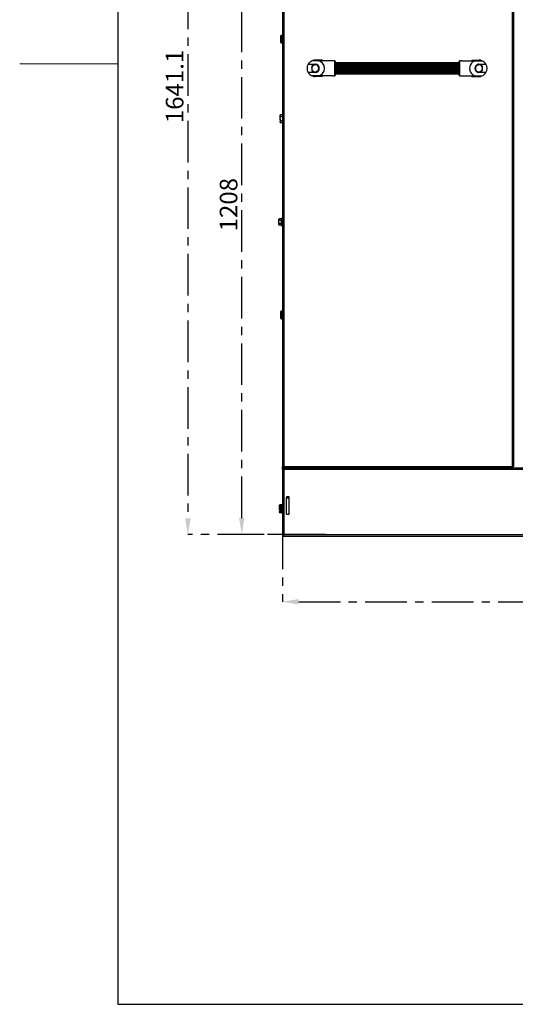
# Model space of a CAD drawing. Units: millimetres. Extents: x 5 to 415, y 5 to 292.
# Drawn here: x 5 to 81, y 5 to 155 of the extents above; entities that cross this region are included whole.
import ezdxf

# ---------------------------------------------------------------- set-up
doc = ezdxf.new("R2010")
doc.units = ezdxf.units.MM
doc.header["$PDSIZE"] = -1
doc.linetypes.add('CENTER', pattern=[10.16, 6.35, -1.27, 1.27, -1.27])
doc.layers.add('DETAY', color=7, linetype='CENTER')
doc.layers.add('FORMAT', color=7, linetype='Continuous')
doc.styles.add('SLDTEXTSTYLE1', font='TXT', dxfattribs={"width": 0.663})
doc.dimstyles.new('SLDDIMSTYLE0', dxfattribs={"dimtxt": 2.69062, "dimasz": 2.5, "dimexe": 0, "dimexo": 0.0625, "dimgap": 0.672655, "dimtad": 1, "dimlfac": 12, "dimrnd": 1e-09, "dimzin": 12, "dimdsep": 46, "dimtxsty": 'SLDTEXTSTYLE1', "dimsah": 1, "dimcen": 0.09, "dimadec": 0, "dimazin": 3, "dimtfac": 1, "dimtofl": 0, "dimtmove": 0, "dimatfit": 3, "dimfxl": 0, "dimfrac": 2, "dimtolj": 1, "dimtzin": 12, "dimarcsym": 0})

# ---------------------------------------------------------------- blocks, each defined once
blk = doc.blocks.new('*D19')
at = {"layer": 'Defpoints', "color": 0}
for p in [(45.13, 77.81), (151.96, 76.64), (151.96, 66.42)]:
    blk.add_point(p, dxfattribs=at)
at = {"layer": 'DETAY', "color": 0, "lineweight": -2}
for p, q in [((45.13, 77.75), (45.13, 66.42)), ((151.96, 76.57), (151.96, 66.42)), ((47.63, 66.42), (149.46, 66.42))]:
    blk.add_line(p, q, dxfattribs=at)
at = {"layer": 'DETAY', "color": 0}
for points in [[(47.63, 66.84), (47.63, 66.01), (45.13, 66.42)], [(149.46, 66.01), (149.46, 66.84), (151.96, 66.42)]]:
    blk.add_solid(points, dxfattribs=at)
at = {"layer": 'DETAY', "color": 0, "insert": (97.26, 69.79), "char_height": 2.691, "attachment_point": 2, "style": 'SLDTEXTSTYLE1'}
blk.add_mtext('\\A1;1282', dxfattribs=at)
blk = doc.blocks.new('*D20')
at = {"layer": 'Defpoints', "color": 0}
for p in [(38.93, 177.35), (50.04, 177.35), (50.01, 76.68)]:
    blk.add_point(p, dxfattribs=at)
at = {"layer": 'DETAY', "color": 0, "lineweight": -2}
for p, q in [((49.98, 177.35), (38.93, 177.35)), ((38.93, 79.18), (38.93, 174.85)), ((49.95, 76.68), (38.93, 76.68))]:
    blk.add_line(p, q, dxfattribs=at)
at = {"layer": 'DETAY', "color": 0}
for points in [[(39.34, 174.85), (38.51, 174.85), (38.93, 177.35)], [(38.51, 79.18), (39.34, 79.18), (38.93, 76.68)]]:
    blk.add_solid(points, dxfattribs=at)
at = {"layer": 'DETAY', "color": 0, "insert": (36.91, 127.01), "char_height": 2.691, "attachment_point": 5, "rotation": 90, "style": 'SLDTEXTSTYLE1'}
blk.add_mtext('\\A1;1208', dxfattribs=at)
blk = doc.blocks.new('*D21')
at = {"layer": 'Defpoints', "color": 0}
for p in [(51.82, 213.43), (30.69, 76.67), (51.79, 76.67)]:
    blk.add_point(p, dxfattribs=at)
at = {"layer": 'DETAY', "color": 0, "lineweight": -2}
for p, q in [((51.76, 213.43), (30.69, 213.43)), ((30.69, 210.93), (30.69, 79.17)), ((51.72, 76.67), (30.69, 76.67))]:
    blk.add_line(p, q, dxfattribs=at)
at = {"layer": 'DETAY', "color": 0}
for points in [[(31.11, 210.93), (30.27, 210.93), (30.69, 213.43)], [(30.27, 79.17), (31.11, 79.17), (30.69, 76.67)]]:
    blk.add_solid(points, dxfattribs=at)
at = {"layer": 'DETAY', "color": 0, "insert": (28.67, 145.05), "char_height": 2.691, "attachment_point": 5, "rotation": 90, "style": 'SLDTEXTSTYLE1'}
blk.add_mtext('\\A1;1641.1', dxfattribs=at)

msp = doc.modelspace()

# ---------------------------------------------------------------- linework, layer by layer
at = {"color": 7, "linetype": 'Continuous', "lineweight": 30}
for p, q in [((45.1259, 176.91615), (45.1259, 87.03484)), ((45.35924, 176.86716), (45.35924, 87.08383)), ((80.26757, 87.08383), (80.26757, 176.86716)), ((80.5009, 87.03484), (80.5009, 176.91615)), ((45.01624, 152.84395), (44.8189, 152.77212)), ((44.8189, 152.77212), (44.8189, 151.7622)), ((44.8189, 151.7622), (45.01624, 151.69037)), ((50.59505, 148.93383), (49.68766, 148.97147)), ((51.23007, 149.05883), (50.14674, 149.05883)), ((52.8134, 148.93383), (50.59505, 148.93383)), ((51.23007, 149.00888), (51.23007, 149.05883)), ((52.8134, 148.93383), (51.29305, 149.00241)), ((53.0634, 148.93383), (52.8134, 148.93383)), ((53.23007, 148.76716), (53.23007, 147.80883)), ((72.0634, 147.80883), (72.0634, 148.76716)), ((72.48007, 148.93383), (72.23007, 148.93383)), ((72.48007, 148.93383), (74.00042, 149.00241)), ((72.48007, 148.93383), (74.69842, 148.93383)), ((74.0634, 149.00888), (74.0634, 149.05883)), ((74.0634, 149.05883), (75.14673, 149.05883)), ((74.69842, 148.93383), (75.60581, 148.97147)), ((49.0642, 148.43382), (50.14674, 148.43382)), ((50.14674, 148.43382), (49.60547, 148.12133)), ((49.60547, 148.12133), (49.60547, 147.49633)), ((49.62522, 147.95523), (49.60547, 147.88484)), ((49.60547, 147.58781), (49.7592, 147.43039)), ((49.60547, 147.49633), (50.14674, 147.18383)), ((50.22596, 148.38808), (50.01277, 148.33366)), ((50.06751, 147.22957), (50.2807, 147.28399)), ((50.688, 148.12133), (50.14674, 148.43382)), ((50.14674, 147.18383), (50.688, 147.49633)), ((50.688, 148.02984), (50.53428, 148.18727)), ((50.60877, 147.45059), (50.66824, 147.66243)), ((50.66824, 147.66243), (50.688, 147.73281)), ((50.688, 147.49633), (50.688, 148.12133)), ((72.0634, 148.64216), (53.23007, 148.64216)), ((53.23007, 148.63951), (72.0634, 148.63951)), ((72.0634, 148.63517), (53.23007, 148.63517)), ((53.23007, 148.60753), (72.0634, 148.60753)), ((72.0634, 148.59473), (53.23007, 148.59473)), ((53.23007, 148.54065), (72.0634, 148.54065)), ((72.0634, 148.51994), (53.23007, 148.51994)), ((53.23007, 148.44178), (72.0634, 148.44178)), ((72.0634, 148.41407), (53.23007, 148.41407)), ((53.23007, 148.31525), (72.0634, 148.31525)), ((72.0634, 148.28175), (53.23007, 148.28175)), ((53.23007, 148.16658), (72.0634, 148.16658)), ((53.23007, 148.13082), (72.0634, 148.13082)), ((72.0634, 148.12875), (53.23007, 148.12875)), ((53.23007, 148.00229), (72.0634, 148.00229)), ((53.23007, 147.97342), (72.0634, 147.97342)), ((72.0634, 147.96178), (53.23007, 147.96178)), ((53.23007, 147.82953), (72.0634, 147.82953)), ((53.23007, 147.80883), (53.23007, 146.85049)), ((53.23007, 147.80883), (72.0634, 147.80883)), ((72.0634, 147.78812), (53.23007, 147.78812)), ((53.23007, 147.65587), (72.0634, 147.65587)), ((53.23007, 147.64423), (72.0634, 147.64423)), ((72.0634, 147.61537), (53.23007, 147.61537)), ((53.23007, 147.4889), (72.0634, 147.4889)), ((53.23007, 147.48683), (72.0634, 147.48683)), ((72.0634, 147.45107), (53.23007, 147.45107)), ((53.23007, 147.33591), (72.0634, 147.33591)), ((72.0634, 147.3024), (53.23007, 147.3024)), ((72.0634, 146.85049), (72.0634, 147.80883)), ((75.14673, 148.43382), (74.60547, 148.12133)), ((74.60547, 148.12133), (74.60547, 147.49633)), ((74.62523, 147.95523), (74.60547, 147.88484)), ((74.60547, 147.58781), (74.75919, 147.43039)), ((74.60547, 147.49633), (75.14673, 147.18383)), ((75.22596, 148.38808), (75.01277, 148.33366)), ((75.06751, 147.22957), (75.2807, 147.28399)), ((75.14673, 148.43382), (76.22927, 148.43382)), ((75.688, 148.12133), (75.14673, 148.43382)), ((75.14673, 147.18383), (75.688, 147.49633)), ((75.688, 148.02984), (75.53427, 148.18727)), ((75.60877, 147.45059), (75.66824, 147.66243)), ((75.66824, 147.66243), (75.688, 147.73281)), ((75.688, 147.49633), (75.688, 148.12133)), ((50.14674, 147.18383), (49.0642, 147.18383)), ((50.59505, 146.68383), (49.68766, 146.64618)), ((51.23007, 146.55883), (50.14674, 146.55883)), ((52.8134, 146.68383), (50.59505, 146.68383)), ((51.23007, 146.60878), (51.23007, 146.55883)), ((52.8134, 146.68383), (51.29305, 146.61524)), ((52.8134, 146.68383), (53.0634, 146.68383)), ((53.23007, 147.20358), (72.0634, 147.20358)), ((72.0634, 147.17588), (53.23007, 147.17588)), ((53.23007, 147.09771), (72.0634, 147.09771)), ((72.0634, 147.07701), (53.23007, 147.07701)), ((53.23007, 147.02292), (72.0634, 147.02292)), ((72.0634, 147.01013), (53.23007, 147.01013)), ((53.23007, 146.98248), (72.0634, 146.98248)), ((72.0634, 146.97815), (53.23007, 146.97815)), ((53.23007, 146.97549), (72.0634, 146.97549)), ((72.23007, 146.68383), (72.48007, 146.68383)), ((72.48007, 146.68383), (74.69842, 146.68383)), ((72.48007, 146.68383), (74.00042, 146.61524)), ((74.0634, 146.60878), (74.0634, 146.55883)), ((74.0634, 146.55883), (75.14673, 146.55883)), ((74.69842, 146.68383), (75.60581, 146.64618)), ((76.22927, 147.18383), (75.14673, 147.18383)), ((44.83376, 140.72596), (44.78538, 140.64216)), ((44.78538, 140.64216), (44.78538, 140.56959)), ((44.83376, 140.41323), (44.78538, 140.56959)), ((44.78538, 140.10049), (44.78538, 140.56959)), ((44.78538, 140.10049), (44.78538, 139.6314)), ((45.1259, 140.72596), (44.83376, 140.72596)), ((45.1259, 140.41323), (44.83376, 140.41323)), ((45.1259, 139.78776), (44.83376, 139.78776)), ((44.83376, 139.47503), (44.78538, 139.6314)), ((44.78538, 139.6314), (44.78538, 139.55883)), ((44.78538, 139.55883), (44.83376, 139.47503)), ((45.1259, 139.47503), (44.83376, 139.47503)), ((44.61311, 124.83162), (44.5759, 124.76716)), ((44.5759, 124.76716), (44.5759, 124.71134)), ((44.61311, 124.59106), (44.5759, 124.71134)), ((44.5759, 124.35049), (44.5759, 124.71134)), ((44.98287, 124.83162), (44.61311, 124.83162)), ((45.037, 124.912), (45.0176, 124.85871)), ((44.5759, 124.35049), (44.5759, 123.98965)), ((44.61311, 123.86937), (44.5759, 123.98965)), ((44.5759, 123.98965), (44.5759, 123.93383)), ((44.5759, 123.93383), (44.61311, 123.86937)), ((44.98287, 124.59106), (44.61311, 124.59106)), ((44.98287, 124.10993), (44.61311, 124.10993)), ((44.98287, 123.86937), (44.61311, 123.86937)), ((45.0176, 123.84228), (45.037, 123.78898)), ((45.01624, 110.76061), (44.8189, 110.68879)), ((44.8189, 110.68879), (44.8189, 109.67886)), ((44.8189, 109.67886), (45.01624, 109.60704)), ((45.1259, 87.03484), (45.29257, 87.03484)), ((45.1259, 86.64847), (45.1259, 87.03484)), ((45.1259, 86.64847), (45.1259, 76.63585)), ((45.1259, 86.64847), (45.29257, 86.64847)), ((45.29257, 87.03484), (45.33296, 87.03484)), ((45.31025, 86.85049), (45.31025, 87.01716)), ((45.31025, 86.85049), (80.31656, 86.85049)), ((45.32792, 86.85049), (151.75721, 86.85049)), ((45.32792, 86.85049), (45.32792, 86.68383)), ((45.35924, 87.08383), (80.26757, 87.08383)), ((45.35924, 86.61716), (45.35924, 76.66716)), ((151.7259, 86.61716), (45.35924, 86.61716)), ((80.29363, 87.03484), (80.33423, 87.03484)), ((80.31656, 86.85049), (80.31656, 87.01716)), ((80.5009, 87.03484), (80.33423, 87.03484)), ((44.73261, 81.22595), (44.68423, 81.14216)), ((44.68423, 81.14216), (44.68423, 81.06959)), ((45.0759, 81.22595), (44.73261, 81.22595)), ((45.01624, 81.17728), (44.8189, 81.10545)), ((45.0759, 81.22595), (45.0759, 81.21488)), ((46.16757, 82.43383), (45.7509, 82.43383)), ((45.7509, 82.43383), (45.7509, 82.26716)), ((45.7509, 79.76716), (45.7509, 82.26716)), ((45.7509, 82.26716), (46.16757, 82.26716)), ((46.16757, 82.26716), (46.16757, 82.43383)), ((46.16757, 79.76716), (46.16757, 82.26716)), ((44.73261, 80.91323), (44.68423, 81.06959)), ((44.68423, 80.60049), (44.68423, 81.06959)), ((44.68423, 80.60049), (44.68423, 80.13139)), ((44.73261, 79.97503), (44.68423, 80.13139)), ((44.68423, 80.13139), (44.68423, 80.05882)), ((44.68423, 80.05882), (44.73261, 79.97503)), ((44.8189, 80.91323), (44.73261, 80.91323)), ((44.8189, 80.28776), (44.73261, 80.28776)), ((45.0759, 79.97503), (44.73261, 79.97503)), ((44.8189, 81.10545), (44.8189, 80.09553)), ((44.8189, 80.09553), (45.01624, 80.02371)), ((45.0759, 79.98612), (45.0759, 79.97503)), ((45.7509, 79.76716), (46.16757, 79.76716)), ((45.1259, 76.63585), (45.29257, 76.63585)), ((45.29257, 76.63585), (45.34912, 76.63585)), ((45.35924, 76.66716), (151.7259, 76.66716)), ((45.20924, 76.43383), (45.20924, 76.49022)), ((45.20924, 76.43383), (45.32792, 76.43383)), ((45.32325, 76.61248), (45.33526, 76.60525)), ((45.32792, 76.43383), (45.32792, 76.60049)), ((45.32792, 76.43383), (151.75721, 76.43383))]:
    msp.add_line(p, q, dxfattribs=at)
at = {"color": 8, "linetype": 'Continuous', "lineweight": 30}
for p, q in [((45.01624, 151.69037), (45.01624, 152.84395)), ((53.0634, 148.93383), (53.0634, 146.68383)), ((72.23007, 146.68383), (72.23007, 148.93383)), ((45.037, 124.35049), (45.037, 124.912)), ((45.037, 123.78898), (45.037, 124.35049)), ((45.01624, 109.60704), (45.01624, 110.76061)), ((45.01624, 80.02371), (45.01624, 81.17728))]:
    msp.add_line(p, q, dxfattribs=at)
at = {"color": 7, "linetype": 'Continuous', "lineweight": 0}
msp.add_line((20, 148.5), (5, 148.5), dxfattribs=at)
at = {"color": 7, "linetype": 'Continuous', "lineweight": 30, "flags": 128}
for points in [[(49.60547, 147.82966), (49.61058, 147.8859), (49.62522, 147.95523)], [(49.85806, 147.3505), (49.81191, 147.38304), (49.7592, 147.43039)], [(49.89414, 148.28799), (49.94541, 148.31169), (50.01277, 148.33366)], [(50.39933, 147.32966), (50.34806, 147.30597), (50.2807, 147.28399)], [(50.43541, 148.26716), (50.48156, 148.23461), (50.53428, 148.18727)], [(50.66824, 147.66243), (50.68289, 147.73175), (50.688, 147.78799)], [(74.60547, 147.82966), (74.61058, 147.8859), (74.62523, 147.95523)], [(74.85806, 147.3505), (74.81191, 147.38304), (74.75919, 147.43039)], [(74.89414, 148.28799), (74.94541, 148.31169), (75.01277, 148.33366)], [(75.39933, 147.32966), (75.34806, 147.30597), (75.2807, 147.28399)], [(75.43541, 148.26716), (75.48156, 148.23461), (75.53427, 148.18727)], [(75.66824, 147.66243), (75.68289, 147.73175), (75.688, 147.78799)]]:
    msp.add_lwpolyline(points, dxfattribs=at)
at = {"color": 7, "linetype": 'Continuous', "lineweight": 30}
for centre, radius, start, end in [((44.95923, 153.00056), 0.16667, 290, 0), ((44.95923, 151.53376), 0.16667, 0, 70), ((50.14673, 147.80883), 1.25, 111.5466155, 150), ((50.14673, 147.80883), 1.25, 90, 111.5466155), ((53.0634, 148.76716), 0.16667, 0, 90), ((72.23007, 148.76716), 0.16667, 90, 180), ((75.14673, 147.80883), 1.25, 68.4533845, 90), ((75.14673, 147.80883), 1.25, 30, 68.4533845), ((50.14673, 147.80883), 1.25, 150, 210), ((50.14673, 147.80883), 0.54167, 182.2042275, 224.3192402), ((50.14673, 147.80883), 0.54167, 122.2042275, 164.3192402), ((50.14673, 147.80883), 0.54167, 242.2042275, 284.3192402), ((50.14673, 147.80883), 0.54167, 62.2042275, 104.3192402), ((50.14673, 147.80883), 0.625, 270, 90), ((50.14673, 147.80883), 0.54167, 302.2042275, 344.3192402), ((50.14673, 147.80883), 0.54167, 2.2042275, 44.3192402), ((75.14673, 147.80883), 0.625, 90, 270), ((75.14673, 147.80883), 0.54167, 182.2042275, 224.3192402), ((75.14673, 147.80883), 0.54167, 122.2042275, 164.3192402), ((75.14673, 147.80883), 0.54167, 242.2042275, 284.3192402), ((75.14673, 147.80883), 0.54167, 62.2042275, 104.3192402), ((75.14673, 147.80883), 0.54167, 302.2042275, 344.3192402), ((75.14673, 147.80883), 0.54167, 2.2042275, 44.3192402), ((75.14673, 147.80883), 1.25, 330, 30), ((50.14673, 147.80883), 1.25, 210, 248.4533845), ((50.14673, 147.80883), 1.25, 248.4533845, 270), ((53.0634, 146.85049), 0.16667, 270, 0), ((72.23007, 146.85049), 0.16667, 180, 270), ((75.14673, 147.80883), 1.25, 270, 291.5466155), ((75.14673, 147.80883), 1.25, 291.5466155, 330), ((45.08007, 124.89633), 0.04583, 0, 160), ((45.08007, 123.80466), 0.04583, 200, 0), ((44.95923, 110.91723), 0.16667, 290, 0), ((44.95923, 109.45042), 0.16667, 0, 70), ((44.95923, 81.3339), 0.16667, 290, 0), ((44.95923, 79.86709), 0.16667, 0, 70)]:
    msp.add_arc(centre, radius, start, end, dxfattribs=at)
for centre, major_axis, ratio, start_param, end_param in [((50.59505, 147.80883), (0, 1.125), 0.860759494, 3.141592654, 6.283185307), ((51.52173, 149.00888), (0.29167, 0), 0.035714286, 3.141592654, 3.811231599), ((74.69842, 147.80883), (0, 1.125), 0.860759494, 0, 3.141592654), ((73.77173, 149.00888), (0.29167, 0), 0.035714286, 5.613546362, 6.283185307), ((51.52173, 146.60877), (0.29167, 0), 0.035714286, 2.471953708, 3.141592654), ((73.77173, 146.60877), (0.29167, 0), 0.035714286, 0, 0.669638946)]:
    msp.add_ellipse(centre, major_axis=major_axis, ratio=ratio, start_param=start_param, end_param=end_param, dxfattribs=at)
for points, knots in [([(49.6847, 148.16707), (49.67185, 148.12131), (49.65226, 148.05151), (49.63215, 147.97989), (49.62522, 147.95523)], [0, 0, 0, 0, 0.655657245, 1, 1, 1, 1]), ([(49.7592, 147.43039), (49.76438, 147.42508), (49.7816, 147.40744), (49.79848, 147.39016), (49.81027, 147.37808)], [0, 0, 0, 0, 0.301296641, 1, 1, 1, 1]), ([(50.01277, 148.33366), (50.00557, 148.33183), (49.98169, 148.32573), (49.95829, 148.31976), (49.94193, 148.31558)], [0, 0, 0, 0, 0.301341338, 1, 1, 1, 1]), ([(50.2807, 147.28399), (50.2879, 147.28582), (50.31178, 147.29192), (50.33518, 147.29789), (50.35154, 147.30207)], [0, 0, 0, 0, 0.301276392, 1, 1, 1, 1]), ([(50.53428, 148.18727), (50.52909, 148.19258), (50.51186, 148.21021), (50.49499, 148.22749), (50.4832, 148.23957)], [0, 0, 0, 0, 0.301343806, 1, 1, 1, 1]), ([(74.6847, 148.16707), (74.67185, 148.12131), (74.65226, 148.05151), (74.63215, 147.97989), (74.62523, 147.95523)], [0, 0, 0, 0, 0.65565922, 1, 1, 1, 1]), ([(74.75919, 147.43039), (74.76438, 147.42508), (74.7816, 147.40744), (74.79848, 147.39016), (74.81027, 147.37808)], [0, 0, 0, 0, 0.3013060774, 1, 1, 1, 1]), ([(75.01277, 148.33366), (75.00557, 148.33183), (74.98169, 148.32573), (74.95828, 148.31976), (74.94193, 148.31558)], [0, 0, 0, 0, 0.301308865, 1, 1, 1, 1]), ([(75.2807, 147.28399), (75.2879, 147.28582), (75.31178, 147.29192), (75.33518, 147.29789), (75.35154, 147.30207)], [0, 0, 0, 0, 0.301308865, 1, 1, 1, 1]), ([(75.53427, 148.18727), (75.52909, 148.19258), (75.51187, 148.21021), (75.49499, 148.22749), (75.4832, 148.23957)], [0, 0, 0, 0, 0.301327381, 1, 1, 1, 1]), ([(44.78538, 140.56959), (44.78543, 140.5733), (44.78612, 140.6261), (44.81081, 140.67784), (44.83376, 140.72596)], [0, 0, 0, 0, 0.070210156, 1, 1, 1, 1]), ([(44.78538, 140.10049), (44.78596, 140.12609), (44.78837, 140.23192), (44.81419, 140.33504), (44.83376, 140.41323)], [0, 0, 0, 0, 0.241852761, 1, 1, 1, 1]), ([(44.83376, 139.78776), (44.82739, 139.81055), (44.7989, 139.91241), (44.79129, 140.01829), (44.78538, 140.10049)], [0, 0, 0, 0, 0.223706016, 1, 1, 1, 1]), ([(44.78538, 139.6314), (44.78543, 139.6351), (44.78612, 139.6879), (44.81081, 139.73965), (44.83376, 139.78776)], [0, 0, 0, 0, 0.070209613, 1, 1, 1, 1]), ([(44.5759, 124.71134), (44.57594, 124.71419), (44.57647, 124.75481), (44.59546, 124.79461), (44.61311, 124.83162)], [0, 0, 0, 0, 0.070214828, 1, 1, 1, 1]), ([(44.98287, 124.59106), (44.97202, 124.63052), (44.94998, 124.7107), (44.97179, 124.7909), (44.98287, 124.83162)], [0, 0, 0, 0, 0.492241148, 1, 1, 1, 1]), ([(44.98287, 124.83162), (44.98656, 124.83202), (44.99392, 124.83283), (45.00398, 124.83876), (45.01224, 124.8473), (45.01609, 124.8547), (45.01756, 124.8586), (45.0176, 124.85871)], [0, 0, 0, 0, 0.236169279, 0.471313411, 0.732239657, 0.992487276, 1, 1, 1, 1]), ([(45.0176, 124.85871), (45.01378, 124.84758), (44.99462, 124.79174), (44.98518, 124.70514), (45.0084, 124.63315), (45.0176, 124.6046)], [0, 0, 0, 0, 0.130524077, 0.655236352, 1, 1, 1, 1]), ([(44.5759, 124.35049), (44.57631, 124.36937), (44.57808, 124.45077), (44.59789, 124.53011), (44.61311, 124.59106)], [0, 0, 0, 0, 0.2318418846, 1, 1, 1, 1]), ([(44.61311, 124.10993), (44.60848, 124.12646), (44.58653, 124.20479), (44.58059, 124.28623), (44.5759, 124.35049)], [0, 0, 0, 0, 0.211013979, 1, 1, 1, 1]), ([(44.5759, 123.98965), (44.57594, 123.9925), (44.57647, 124.03313), (44.59546, 124.07293), (44.61311, 124.10993)], [0, 0, 0, 0, 0.070198413, 1, 1, 1, 1]), ([(44.98287, 124.10993), (44.97202, 124.18886), (44.94998, 124.3492), (44.97179, 124.50961), (44.98287, 124.59106)], [0, 0, 0, 0, 0.492239074, 1, 1, 1, 1]), ([(44.98287, 123.86937), (44.97202, 123.90883), (44.94998, 123.98901), (44.97179, 124.06921), (44.98287, 124.10993)], [0, 0, 0, 0, 0.492241148, 1, 1, 1, 1]), ([(44.98287, 124.59106), (44.98656, 124.59126), (44.99392, 124.59166), (45.00398, 124.59462), (45.01222, 124.59891), (45.01611, 124.60257), (45.01756, 124.60455), (45.0176, 124.6046)], [0, 0, 0, 0, 0.236133455, 0.471301501, 0.732248032, 0.992364949, 1, 1, 1, 1]), ([(44.98287, 124.10993), (44.98656, 124.10973), (44.99392, 124.10932), (45.00398, 124.10636), (45.01223, 124.1021), (45.0161, 124.09837), (45.01756, 124.09644), (45.0176, 124.09638)], [0, 0, 0, 0, 0.236147472, 0.471294237, 0.732245787, 0.992414679, 1, 1, 1, 1]), ([(45.0176, 123.84228), (45.01756, 123.84239), (45.01609, 123.84628), (45.01224, 123.85369), (45.00398, 123.86223), (44.99392, 123.86816), (44.98656, 123.86897), (44.98287, 123.86937)], [0, 0, 0, 0, 0.007512724, 0.267760343, 0.528686589, 0.763830721, 1, 1, 1, 1]), ([(45.0176, 124.6046), (45.01378, 124.58272), (44.99462, 124.47284), (44.98518, 124.30084), (45.0084, 124.15444), (45.0176, 124.09638)], [0, 0, 0, 0, 0.1305259021, 0.655229501, 1, 1, 1, 1]), ([(45.0176, 124.09638), (45.01378, 124.08562), (44.99462, 124.0316), (44.98518, 123.94619), (45.0084, 123.87178), (45.0176, 123.84228)], [0, 0, 0, 0, 0.130525667, 0.655229941, 1, 1, 1, 1]), ([(45.35924, 87.08383), (45.33086, 87.08003), (45.27599, 87.07269), (45.20496, 87.06184), (45.15363, 87.05122), (45.12896, 87.04219), (45.1267, 87.03676), (45.1259, 87.03484)], [0, 0, 0, 0, 0.232101985, 0.448753872, 0.665400801, 0.88204121, 1, 1, 1, 1]), ([(45.1259, 86.64847), (45.12941, 86.64587), (45.13642, 86.64065), (45.19038, 86.63282), (45.26751, 86.62499), (45.32866, 86.61977), (45.35924, 86.61716)], [0, 0, 0, 0, 0.249997667, 0.499991931, 0.750004974, 1, 1, 1, 1]), ([(45.35924, 87.08383), (45.3505, 87.07974), (45.33303, 87.07158), (45.31099, 87.05933), (45.29558, 87.04708), (45.29357, 87.03892), (45.29257, 87.03484)], [0, 0, 0, 0, 0.250034669, 0.500018392, 0.750002114, 1, 1, 1, 1]), ([(45.29257, 86.64847), (45.29357, 86.64587), (45.29558, 86.64065), (45.31099, 86.63282), (45.33303, 86.62499), (45.3505, 86.61977), (45.35924, 86.61716)], [0, 0, 0, 0, 0.250028535, 0.5, 0.749971465, 1, 1, 1, 1]), ([(45.31025, 86.85049), (45.31404, 86.85351), (45.32138, 86.85933), (45.33224, 86.90305), (45.34286, 86.96445), (45.35187, 87.02875), (45.35732, 87.06947), (45.35924, 87.08383)], [0, 0, 0, 0, 0.23210298, 0.448750185, 0.665387186, 0.88203868, 1, 1, 1, 1]), ([(45.31025, 87.01716), (45.31433, 87.01816), (45.32249, 87.02017), (45.33474, 87.03559), (45.34699, 87.05762), (45.35515, 87.07509), (45.35924, 87.08383)], [0, 0, 0, 0, 0.250034225, 0.500020818, 0.750004098, 1, 1, 1, 1]), ([(45.35924, 86.61716), (45.35663, 86.64774), (45.35141, 86.70889), (45.34358, 86.78601), (45.33575, 86.83997), (45.33053, 86.84699), (45.32792, 86.85049)], [0, 0, 0, 0, 0.249986, 0.49999204, 0.749998079, 1, 1, 1, 1]), ([(45.35924, 86.61716), (45.35663, 86.6259), (45.35141, 86.64337), (45.34358, 86.6654), (45.33575, 86.68082), (45.33053, 86.68283), (45.32792, 86.68383)], [0, 0, 0, 0, 0.249990257, 0.499966374, 0.749966811, 1, 1, 1, 1]), ([(80.26757, 87.08383), (80.27136, 87.05545), (80.2787, 87.00058), (80.28957, 86.92956), (80.30017, 86.87822), (80.3092, 86.85354), (80.31464, 86.85129), (80.31656, 86.85049)], [0, 0, 0, 0, 0.232086707, 0.448752485, 0.66539731, 0.882041161, 1, 1, 1, 1]), ([(80.5009, 87.03484), (80.49789, 87.03863), (80.49207, 87.04596), (80.44835, 87.05684), (80.38694, 87.06744), (80.32264, 87.07646), (80.28192, 87.08191), (80.26757, 87.08383)], [0, 0, 0, 0, 0.232098771, 0.448754605, 0.665398297, 0.882045331, 1, 1, 1, 1]), ([(80.26757, 87.08383), (80.27165, 87.07509), (80.27981, 87.05762), (80.29206, 87.03559), (80.30431, 87.02017), (80.31247, 87.01816), (80.31656, 87.01716)], [0, 0, 0, 0, 0.249989002, 0.499974582, 0.749972672, 1, 1, 1, 1]), ([(80.33423, 87.03484), (80.33323, 87.03892), (80.33123, 87.04708), (80.31581, 87.05933), (80.29377, 87.07158), (80.2763, 87.07974), (80.26757, 87.08383)], [0, 0, 0, 0, 0.249997833, 0.499996169, 0.749999896, 1, 1, 1, 1]), ([(44.68423, 81.06959), (44.68428, 81.0733), (44.68497, 81.1261), (44.70966, 81.17784), (44.73261, 81.22595)], [0, 0, 0, 0, 0.070210156, 1, 1, 1, 1]), ([(44.68423, 80.60049), (44.68481, 80.62609), (44.68722, 80.73192), (44.71304, 80.83504), (44.73261, 80.91323)], [0, 0, 0, 0, 0.241864627, 1, 1, 1, 1]), ([(44.73261, 80.28776), (44.72624, 80.31055), (44.69775, 80.41241), (44.69014, 80.51829), (44.68423, 80.60049)], [0, 0, 0, 0, 0.223694252, 1, 1, 1, 1]), ([(44.68423, 80.13139), (44.68428, 80.1351), (44.68497, 80.18794), (44.70966, 80.23967), (44.73261, 80.28776)], [0, 0, 0, 0, 0.070224743, 1, 1, 1, 1]), ([(45.35924, 76.66716), (45.32866, 76.66455), (45.26751, 76.65933), (45.19038, 76.6515), (45.13642, 76.64368), (45.12941, 76.63846), (45.1259, 76.63585)], [0, 0, 0, 0, 0.249995026, 0.500008069, 0.750002333, 1, 1, 1, 1]), ([(45.13165, 76.63585), (45.13378, 76.61837), (45.13915, 76.57442), (45.17876, 76.51287), (45.24009, 76.46188), (45.29427, 76.43932), (45.3243, 76.43696), (45.32792, 76.43668)], [0, 0, 0, 0, 0.173801358, 0.437156224, 0.700504702, 0.963847807, 1, 1, 1, 1]), ([(45.32325, 76.61248), (45.30753, 76.61513), (45.26561, 76.6222), (45.22163, 76.62998), (45.20236, 76.63512), (45.19962, 76.63585)], [0, 0, 0, 0, 0.339997006, 0.906485914, 1, 1, 1, 1]), ([(45.35924, 76.66716), (45.3505, 76.66455), (45.33303, 76.65933), (45.31099, 76.6515), (45.29558, 76.64368), (45.29357, 76.63846), (45.29257, 76.63585)], [0, 0, 0, 0, 0.250028535, 0.5, 0.749971465, 1, 1, 1, 1]), ([(45.32792, 76.43383), (45.33053, 76.43734), (45.33575, 76.44435), (45.34358, 76.4983), (45.35141, 76.57543), (45.35663, 76.63658), (45.35924, 76.66716)], [0, 0, 0, 0, 0.249999042, 0.499987159, 0.74999032, 1, 1, 1, 1]), ([(45.32792, 76.60049), (45.33053, 76.60149), (45.33575, 76.6035), (45.34358, 76.61892), (45.35141, 76.64095), (45.35663, 76.65842), (45.35924, 76.66716)], [0, 0, 0, 0, 0.250033189, 0.500033626, 0.750009743, 1, 1, 1, 1])]:
    msp.add_open_spline(points, degree=3, knots=knots, dxfattribs=at)
at = {"layer": 'FORMAT'}
for p, q in [((20, 292), (20, 5)), ((20, 5), (415, 5))]:
    msp.add_line(p, q, dxfattribs=at)

# ---------------------------------------------------------------- dimensions: what is measured, and where the dimension line sits
at = {"layer": 'DETAY', "color": 1}
for base, p1, p2, picture, middle in [((30.69074, 76.66716), (51.81752, 213.42585), (51.78621, 76.66716), '*D21', (28.67278, 145.0465)), ((38.92585, 177.34688), (50.00929, 76.68022), (50.0406, 177.34688), '*D20', (36.90788, 127.01355))]:
    dim = msp.add_linear_dim(base=base, p1=p1, p2=p2, angle=90, dimstyle='SLDDIMSTYLE0', override={"dimtxsty": 'SLDTEXTSTYLE1'}, dxfattribs=at)
    dim.commit()
    dim.dimension.update_dxf_attribs({"geometry": picture, "text_midpoint": middle})
dim = msp.add_linear_dim(base=(151.95923, 66.42325), p1=(45.1259, 77.80883), p2=(151.95923, 76.63585), dimstyle='SLDDIMSTYLE0', dxfattribs=at)
dim.commit()
dim.dimension.update_dxf_attribs({"geometry": '*D19', "text_midpoint": (97.26289, 66.42325), "dimtype": 160})

doc.saveas('drawing.dxf')
